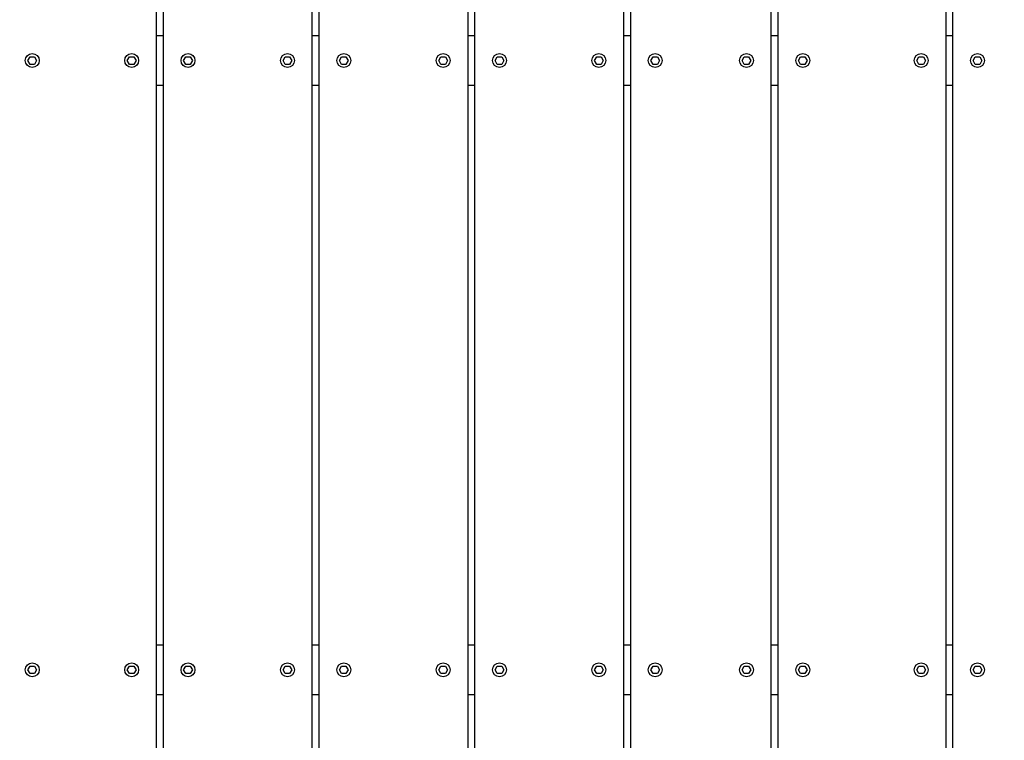
# Model space of a CAD drawing. Extents: x -171612754 to 998886, y -47427495 to 12.
# Drawn here: x 980753 to 981743, y -99772 to -99048 of the extents above; entities that cross this region are included whole.
import ezdxf

# ---------------------------------------------------------------- set-up
doc = ezdxf.new("R2010")
doc.units = 0
doc.layers.get('0').update_dxf_attribs({"color": 252, "linetype": 'CONTINUOUS', "lineweight": 25})
doc.layers.get('Defpoints').update_dxf_attribs({"linetype": 'CONTINUOUS'})
doc.layers.add('ENG-DIMENSION', color=1, linetype='CONTINUOUS')
doc.layers.add('EQUIPMENT', color=4, linetype='CONTINUOUS', lineweight=25)
doc.styles.add('Entos Arial', font='arial.ttf')
doc.styles.add('MYRIAD', font='txt')
doc.dimstyles.new('Entos_DIM_50', dxfattribs={"dimscale": 50, "dimtxt": 1.8, "dimasz": 1.8, "dimexe": 0.9, "dimexo": 0.9, "dimgap": 0.7, "dimtad": 1, "dimrnd": 0.5, "dimdsep": 46, "dimtxsty": 'MYRIAD', "dimblk": 'ARCHTICK', "dimcen": 0, "dimazin": 2, "dimtfac": 1, "dimtmove": 0, "dimatfit": 3, "dimfxl": 1, "dimtolj": 1, "dimarcsym": 0})

# ---------------------------------------------------------------- blocks, each defined once
blk = doc.blocks.new('_ArchTick')
at = {"color": 0, "linetype": 'ByBlock', "const_width": 0.15}
blk.add_lwpolyline([(-0.5, -0.5), (0.5, 0.5)], dxfattribs=at)
blk = doc.blocks.new('*D1434')
at = {"layer": 'Defpoints', "color": 0, "transparency": 16777216}
for p in [(979684.96, -96748.49), (984760.72, -99702.35), (979684.96, -99723.23)]:
    blk.add_point(p, dxfattribs=at)
at = {"layer": 'ENG-DIMENSION', "color": 0, "lineweight": -2, "transparency": 16777216}
for p, q in [((979684.96, -99696.23), (979684.96, -96721.49)), ((984760.72, -99675.35), (984760.72, -96721.49)), ((984760.72, -96748.49), (979684.96, -96748.49))]:
    blk.add_line(p, q, dxfattribs=at)
at = {"layer": 'ENG-DIMENSION', "color": 0, "lineweight": -2, "transparency": 16777216, "xscale": 54, "yscale": 54, "zscale": 54, "rotation": 180}
blk.add_blockref('_ArchTick', (979684.96, -96748.49), dxfattribs=at)
at = {"layer": 'ENG-DIMENSION', "color": 0, "lineweight": -2, "transparency": 16777216, "xscale": 54, "yscale": 54, "zscale": 54}
blk.add_blockref('_ArchTick', (984760.72, -96748.49), dxfattribs=at)
at = {"layer": 'ENG-DIMENSION', "color": 0, "transparency": 16777216, "insert": (982222.84, -96699.92), "char_height": 54, "attachment_point": 5, "style": 'Entos Arial'}
blk.add_mtext('\\A1;5076', dxfattribs=at)
blk = doc.blocks.new('*D1436')
at = {"layer": 'Defpoints', "color": 0, "transparency": 16777216}
for p in [(978184.96, -96312.03), (997365.59, -96670.87), (978184.96, -98116.5), (994599.25, -98539.78), (997365.59, -98839.78), (986760.72, -99702.35)]:
    blk.add_point(p, dxfattribs=at)
at = {"layer": 'ENG-DIMENSION', "color": 0, "lineweight": -2, "transparency": 16777216}
for p, q in [((978184.96, -98089.5), (978184.96, -96285.03)), ((986760.72, -99675.35), (986760.72, -96285.03)), ((986760.72, -96312.03), (978184.96, -96312.03)), ((994599.25, -98521.78), (994599.25, -96652.87)), ((997365.59, -98821.78), (997365.59, -96652.87)), ((994599.25, -96670.87), (997365.59, -96670.87))]:
    blk.add_line(p, q, dxfattribs=at)
at = {"layer": 'ENG-DIMENSION', "color": 0, "lineweight": -2, "transparency": 16777216, "rotation": 180}
for p, xscale, yscale, zscale in [((978184.96, -96312.03), 54, 54, 54), ((994599.25, -96670.87), 36, 36, 36)]:
    blk.add_blockref('_ArchTick', p, dxfattribs=dict(at, xscale=xscale, yscale=yscale, zscale=zscale))
at = {"layer": 'ENG-DIMENSION', "color": 0, "lineweight": -2, "transparency": 16777216}
for p, xscale, yscale, zscale in [((986760.72, -96312.03), 54, 54, 54), ((997365.59, -96670.87), 36, 36, 36)]:
    blk.add_blockref('_ArchTick', p, dxfattribs=dict(at, xscale=xscale, yscale=yscale, zscale=zscale))
at = {"layer": 'ENG-DIMENSION', "color": 0, "transparency": 16777216, "attachment_point": 5, "style": 'Entos Arial'}
for s, insert, char_height in [('\\A1;8576', (982472.84, -96263.46), 54), ('\\A1;2766', (995982.42, -96638.49), 36)]:
    blk.add_mtext(s, dxfattribs=dict(at, insert=insert, char_height=char_height))
blk = doc.blocks.new('*D1438')
at = {"layer": 'Defpoints', "color": 0, "transparency": 16777216}
for p in [(993099.25, -96417.97), (993099.25, -97464.78), (998865.6, -97464.78), (981676.81, -98451.13), (977766.87, -100951.15), (981676.82, -100951.15)]:
    blk.add_point(p, dxfattribs=at)
at = {"layer": 'ENG-DIMENSION', "color": 0, "lineweight": -2, "transparency": 16777216}
for p, q in [((993099.25, -97446.78), (993099.25, -96399.97)), ((998865.6, -97446.78), (998865.6, -96399.97)), ((998865.6, -96417.97), (993099.25, -96417.97)), ((981649.81, -98451.13), (977739.87, -98451.13)), ((977766.87, -98451.13), (977766.87, -100951.15)), ((981649.82, -100951.15), (977739.87, -100951.15))]:
    blk.add_line(p, q, dxfattribs=at)
for p, xscale, yscale, zscale, rotation in [((993099.25, -96417.97), 36, 36, 36, 180), ((977766.87, -98451.13), 54, 54, 54, 90), ((977766.87, -100951.15), 54, 54, 54, 270)]:
    blk.add_blockref('_ArchTick', p, dxfattribs=dict(at, xscale=xscale, yscale=yscale, zscale=zscale, rotation=rotation))
at = {"layer": 'ENG-DIMENSION', "color": 0, "lineweight": -2, "transparency": 16777216, "xscale": 36, "yscale": 36, "zscale": 36}
blk.add_blockref('_ArchTick', (998865.6, -96417.97), dxfattribs=at)
at = {"layer": 'ENG-DIMENSION', "color": 0, "transparency": 16777216, "insert": (995982.42, -96385.59), "char_height": 36, "attachment_point": 5, "style": 'Entos Arial'}
blk.add_mtext('\\A1;5766', dxfattribs=at)
at = {"layer": 'ENG-DIMENSION', "color": 0, "transparency": 16777216, "insert": (977718.3, -99701.14), "char_height": 54, "attachment_point": 5, "rotation": 90, "style": 'Entos Arial'}
blk.add_mtext('\\A1;2500', dxfattribs=at)
blk = doc.blocks.new('*D1439')
at = {"layer": 'Defpoints', "color": 0, "transparency": 16777216}
for p in [(993599.25, -96964.78), (992866.54, -98464.78), (995235.61, -98464.78), (981676.81, -100951.15), (977766.87, -102451.15), (981676.81, -102451.15)]:
    blk.add_point(p, dxfattribs=at)
at = {"layer": 'ENG-DIMENSION', "color": 0, "lineweight": -2, "transparency": 16777216}
for p, q in [((993581.25, -96964.78), (992848.54, -96964.78)), ((992866.54, -96964.78), (992866.54, -98464.78)), ((995217.61, -98464.78), (992848.54, -98464.78)), ((981649.81, -100951.15), (977739.87, -100951.15)), ((977766.87, -100951.15), (977766.87, -102451.15)), ((981649.81, -102451.15), (977739.87, -102451.15))]:
    blk.add_line(p, q, dxfattribs=at)
for p, xscale, yscale, zscale, rotation in [((992866.54, -96964.78), 36, 36, 36, 90), ((992866.54, -98464.78), 36, 36, 36, 270), ((977766.87, -100951.15), 54, 54, 54, 90), ((977766.87, -102451.15), 54, 54, 54, 270)]:
    blk.add_blockref('_ArchTick', p, dxfattribs=dict(at, xscale=xscale, yscale=yscale, zscale=zscale, rotation=rotation))
at = {"layer": 'ENG-DIMENSION', "color": 0, "transparency": 16777216, "attachment_point": 5, "rotation": 90, "style": 'Entos Arial'}
for insert, char_height in [((992834.16, -97714.78), 36), ((977718.3, -101701.15), 54)]:
    blk.add_mtext('\\A1;1500', dxfattribs=dict(at, insert=insert, char_height=char_height))
blk = doc.blocks.new('*D1440')
at = {"layer": 'Defpoints', "color": 0, "transparency": 16777216}
for p in [(981676.81, -96951.13), (995235.61, -98464.78), (992866.54, -99464.78), (995235.61, -99464.78), (977369.76, -102451.15), (981676.81, -102451.15)]:
    blk.add_point(p, dxfattribs=at)
at = {"layer": 'ENG-DIMENSION', "color": 0, "lineweight": -2, "transparency": 16777216}
for p, q in [((981649.81, -96951.13), (977342.76, -96951.13)), ((977369.76, -96951.13), (977369.76, -102451.15)), ((995217.61, -98464.78), (992848.54, -98464.78)), ((992866.54, -98464.78), (992866.54, -99464.78)), ((995217.61, -99464.78), (992848.54, -99464.78)), ((981649.81, -102451.15), (977342.76, -102451.15))]:
    blk.add_line(p, q, dxfattribs=at)
for p, xscale, yscale, zscale, rotation in [((977369.76, -96951.13), 54, 54, 54, 90), ((992866.54, -98464.78), 36, 36, 36, 90), ((992866.54, -99464.78), 36, 36, 36, 270), ((977369.76, -102451.15), 54, 54, 54, 270)]:
    blk.add_blockref('_ArchTick', p, dxfattribs=dict(at, xscale=xscale, yscale=yscale, zscale=zscale, rotation=rotation))
at = {"layer": 'ENG-DIMENSION', "color": 0, "transparency": 16777216, "attachment_point": 5, "rotation": 90, "style": 'Entos Arial'}
for s, insert, char_height in [('\\A1;1000', (992834.16, -98964.78), 36), ('\\A1;5500', (977321.18, -99701.14), 54)]:
    blk.add_mtext(s, dxfattribs=dict(at, insert=insert, char_height=char_height))

msp = doc.modelspace()

# ---------------------------------------------------------------- linework, layer by layer
at = {"layer": 'EQUIPMENT'}
for p, q in [((981684.3, -100901.13), (981684.3, -98501.17)), ((981690.96, -98501.23), (981690.96, -100901.07)), ((981508.57, -100889.3), (981508.57, -98513)), ((981515.23, -98512.08), (981515.23, -100890.22)), ((981360.15, -100858.62), (981360.15, -98543.69)), ((981366.81, -98541.88), (981366.81, -100860.42)), ((981210.15, -98595.61), (981210.15, -100806.69)), ((981203.48, -100803.86), (981203.48, -98598.45)), ((981053.48, -98675.75), (981053.48, -100726.56)), ((981046.81, -100722.47), (981046.81, -98679.83)), ((980896.81, -98789.23), (980896.81, -100613.07)), ((980890.15, -100607.33), (980890.15, -98794.98)), ((980896.81, -99063.65), (980890.15, -99063.65)), ((981053.48, -99063.65), (981046.81, -99063.65)), ((981210.15, -99063.65), (981203.48, -99063.65)), ((981366.81, -99063.65), (981360.15, -99063.65)), ((981515.23, -99063.65), (981508.57, -99063.65)), ((981690.96, -99063.65), (981684.3, -99063.65)), ((980760.76, -99088.65), (980762.95, -99084.85)), ((980762.95, -99092.45), (980760.76, -99088.65)), ((980762.95, -99084.85), (980767.34, -99084.85)), ((980767.34, -99084.85), (980769.53, -99088.65)), ((980769.53, -99088.65), (980767.34, -99092.45)), ((980860.76, -99088.65), (980862.95, -99084.85)), ((980862.95, -99092.45), (980860.76, -99088.65)), ((980862.95, -99084.85), (980867.34, -99084.85)), ((980867.34, -99084.85), (980869.53, -99088.65)), ((980869.53, -99088.65), (980867.34, -99092.45)), ((980917.43, -99088.65), (980919.62, -99084.85)), ((980919.62, -99092.45), (980917.43, -99088.65)), ((980919.62, -99084.85), (980924.01, -99084.85)), ((980924.01, -99084.85), (980926.2, -99088.65)), ((980926.2, -99088.65), (980924.01, -99092.45)), ((981017.43, -99088.65), (981019.62, -99084.85)), ((981019.62, -99092.45), (981017.43, -99088.65)), ((981019.62, -99084.85), (981024.01, -99084.85)), ((981024.01, -99084.85), (981026.2, -99088.65)), ((981026.2, -99088.65), (981024.01, -99092.45)), ((981074.09, -99088.65), (981076.29, -99084.85)), ((981076.29, -99092.45), (981074.09, -99088.65)), ((981076.29, -99084.85), (981080.67, -99084.85)), ((981080.67, -99084.85), (981082.87, -99088.65)), ((981082.87, -99088.65), (981080.67, -99092.45)), ((981174.09, -99088.65), (981176.29, -99084.85)), ((981176.29, -99092.45), (981174.09, -99088.65)), ((981176.29, -99084.85), (981180.67, -99084.85)), ((981180.67, -99084.85), (981182.87, -99088.65)), ((981182.87, -99088.65), (981180.67, -99092.45)), ((981230.76, -99088.65), (981232.95, -99084.85)), ((981232.95, -99092.45), (981230.76, -99088.65)), ((981232.95, -99084.85), (981237.34, -99084.85)), ((981237.34, -99084.85), (981239.53, -99088.65)), ((981239.53, -99088.65), (981237.34, -99092.45)), ((981330.76, -99088.65), (981332.95, -99084.85)), ((981332.95, -99092.45), (981330.76, -99088.65)), ((981332.95, -99084.85), (981337.34, -99084.85)), ((981337.34, -99084.85), (981339.53, -99088.65)), ((981339.53, -99088.65), (981337.34, -99092.45)), ((981387.43, -99088.65), (981389.62, -99084.85)), ((981389.62, -99092.45), (981387.43, -99088.65)), ((981389.62, -99084.85), (981394.01, -99084.85)), ((981394.01, -99084.85), (981396.2, -99088.65)), ((981396.2, -99088.65), (981394.01, -99092.45)), ((981479.18, -99088.65), (981481.37, -99084.85)), ((981481.37, -99092.45), (981479.18, -99088.65)), ((981481.37, -99084.85), (981485.76, -99084.85)), ((981485.76, -99084.85), (981487.95, -99088.65)), ((981487.95, -99088.65), (981485.76, -99092.45)), ((981535.85, -99088.65), (981538.04, -99084.85)), ((981538.04, -99092.45), (981535.85, -99088.65)), ((981538.04, -99084.85), (981542.43, -99084.85)), ((981542.43, -99084.85), (981544.62, -99088.65)), ((981544.62, -99088.65), (981542.43, -99092.45)), ((981654.91, -99088.65), (981657.11, -99084.85)), ((981657.11, -99092.45), (981654.91, -99088.65)), ((981657.11, -99084.85), (981661.49, -99084.85)), ((981661.49, -99084.85), (981663.68, -99088.65)), ((981663.68, -99088.65), (981661.49, -99092.45)), ((981711.58, -99088.65), (981713.77, -99084.85)), ((981713.77, -99092.45), (981711.58, -99088.65)), ((981713.77, -99084.85), (981718.16, -99084.85)), ((981718.16, -99084.85), (981720.35, -99088.65)), ((981720.35, -99088.65), (981718.16, -99092.45)), ((980767.34, -99092.45), (980762.95, -99092.45)), ((980867.34, -99092.45), (980862.95, -99092.45)), ((980924.01, -99092.45), (980919.62, -99092.45)), ((981024.01, -99092.45), (981019.62, -99092.45)), ((981080.67, -99092.45), (981076.29, -99092.45)), ((981180.67, -99092.45), (981176.29, -99092.45)), ((981237.34, -99092.45), (981232.95, -99092.45)), ((981337.34, -99092.45), (981332.95, -99092.45)), ((981394.01, -99092.45), (981389.62, -99092.45)), ((981485.76, -99092.45), (981481.37, -99092.45)), ((981542.43, -99092.45), (981538.04, -99092.45)), ((981661.49, -99092.45), (981657.11, -99092.45)), ((981718.16, -99092.45), (981713.77, -99092.45)), ((980896.81, -99113.65), (980890.15, -99113.65)), ((981053.48, -99113.65), (981046.81, -99113.65)), ((981210.15, -99113.65), (981203.48, -99113.65)), ((981366.81, -99113.65), (981360.15, -99113.65)), ((981515.23, -99113.65), (981508.57, -99113.65)), ((981690.96, -99113.65), (981684.3, -99113.65)), ((980896.81, -99676.15), (980890.15, -99676.15)), ((981053.48, -99676.15), (981046.81, -99676.15)), ((981210.15, -99676.15), (981203.48, -99676.15)), ((981366.81, -99676.15), (981360.15, -99676.15)), ((981515.23, -99676.15), (981508.57, -99676.15)), ((981690.96, -99676.15), (981684.3, -99676.15)), ((980760.76, -99701.15), (980762.95, -99697.35)), ((980762.95, -99704.95), (980760.76, -99701.15)), ((980762.95, -99697.35), (980767.34, -99697.35)), ((980767.34, -99704.95), (980762.95, -99704.95)), ((980767.34, -99697.35), (980769.53, -99701.15)), ((980769.53, -99701.15), (980767.34, -99704.95)), ((980860.76, -99701.15), (980862.95, -99697.35)), ((980862.95, -99704.95), (980860.76, -99701.15)), ((980862.95, -99697.35), (980867.34, -99697.35)), ((980867.34, -99704.95), (980862.95, -99704.95)), ((980867.34, -99697.35), (980869.53, -99701.15)), ((980869.53, -99701.15), (980867.34, -99704.95)), ((980917.43, -99701.15), (980919.62, -99697.35)), ((980919.62, -99704.95), (980917.43, -99701.15)), ((980919.62, -99697.35), (980924.01, -99697.35)), ((980924.01, -99704.95), (980919.62, -99704.95)), ((980924.01, -99697.35), (980926.2, -99701.15)), ((980926.2, -99701.15), (980924.01, -99704.95)), ((981017.43, -99701.15), (981019.62, -99697.35)), ((981019.62, -99704.95), (981017.43, -99701.15)), ((981019.62, -99697.35), (981024.01, -99697.35)), ((981024.01, -99704.95), (981019.62, -99704.95)), ((981024.01, -99697.35), (981026.2, -99701.15)), ((981026.2, -99701.15), (981024.01, -99704.95)), ((981074.09, -99701.15), (981076.29, -99697.35)), ((981076.29, -99704.95), (981074.09, -99701.15)), ((981076.29, -99697.35), (981080.67, -99697.35)), ((981080.67, -99704.95), (981076.29, -99704.95)), ((981080.67, -99697.35), (981082.87, -99701.15)), ((981082.87, -99701.15), (981080.67, -99704.95)), ((981174.09, -99701.15), (981176.29, -99697.35)), ((981176.29, -99704.95), (981174.09, -99701.15)), ((981176.29, -99697.35), (981180.67, -99697.35)), ((981180.67, -99704.95), (981176.29, -99704.95)), ((981180.67, -99697.35), (981182.87, -99701.15)), ((981182.87, -99701.15), (981180.67, -99704.95)), ((981230.76, -99701.15), (981232.95, -99697.35)), ((981232.95, -99704.95), (981230.76, -99701.15)), ((981232.95, -99697.35), (981237.34, -99697.35)), ((981237.34, -99704.95), (981232.95, -99704.95)), ((981237.34, -99697.35), (981239.53, -99701.15)), ((981239.53, -99701.15), (981237.34, -99704.95)), ((981330.76, -99701.15), (981332.95, -99697.35)), ((981332.95, -99704.95), (981330.76, -99701.15)), ((981332.95, -99697.35), (981337.34, -99697.35)), ((981337.34, -99704.95), (981332.95, -99704.95)), ((981337.34, -99697.35), (981339.53, -99701.15)), ((981339.53, -99701.15), (981337.34, -99704.95)), ((981387.43, -99701.15), (981389.62, -99697.35)), ((981389.62, -99704.95), (981387.43, -99701.15)), ((981389.62, -99697.35), (981394.01, -99697.35)), ((981394.01, -99704.95), (981389.62, -99704.95)), ((981394.01, -99697.35), (981396.2, -99701.15)), ((981396.2, -99701.15), (981394.01, -99704.95)), ((981479.18, -99701.15), (981481.37, -99697.35)), ((981481.37, -99704.95), (981479.18, -99701.15)), ((981481.37, -99697.35), (981485.76, -99697.35)), ((981485.76, -99704.95), (981481.37, -99704.95)), ((981485.76, -99697.35), (981487.95, -99701.15)), ((981487.95, -99701.15), (981485.76, -99704.95)), ((981535.85, -99701.15), (981538.04, -99697.35)), ((981538.04, -99704.95), (981535.85, -99701.15)), ((981538.04, -99697.35), (981542.43, -99697.35)), ((981542.43, -99704.95), (981538.04, -99704.95)), ((981542.43, -99697.35), (981544.62, -99701.15)), ((981544.62, -99701.15), (981542.43, -99704.95)), ((981654.91, -99701.15), (981657.11, -99697.35)), ((981657.11, -99704.95), (981654.91, -99701.15)), ((981657.11, -99697.35), (981661.49, -99697.35)), ((981661.49, -99704.95), (981657.11, -99704.95)), ((981661.49, -99697.35), (981663.68, -99701.15)), ((981663.68, -99701.15), (981661.49, -99704.95)), ((981711.58, -99701.15), (981713.77, -99697.35)), ((981713.77, -99704.95), (981711.58, -99701.15)), ((981713.77, -99697.35), (981718.16, -99697.35)), ((981718.16, -99704.95), (981713.77, -99704.95)), ((981718.16, -99697.35), (981720.35, -99701.15)), ((981720.35, -99701.15), (981718.16, -99704.95)), ((980896.81, -99726.15), (980890.15, -99726.15)), ((981053.48, -99726.15), (981046.81, -99726.15)), ((981210.15, -99726.15), (981203.48, -99726.15)), ((981366.81, -99726.15), (981360.15, -99726.15)), ((981515.23, -99726.15), (981508.57, -99726.15)), ((981690.96, -99726.15), (981684.3, -99726.15))]:
    msp.add_line(p, q, dxfattribs=at)
for centre, radius in [((981676.81, -99701.15), 1200), ((980765.15, -99088.65), 7), ((980865.15, -99088.65), 7), ((980921.81, -99088.65), 7), ((981021.81, -99088.65), 7), ((981078.48, -99088.65), 7), ((981178.48, -99088.65), 7), ((981235.15, -99088.65), 7), ((981335.15, -99088.65), 7), ((981391.81, -99088.65), 7), ((981483.57, -99088.65), 7), ((981540.23, -99088.65), 7), ((981659.3, -99088.65), 7), ((981715.96, -99088.65), 7), ((980765.15, -99701.15), 7), ((980865.15, -99701.15), 7), ((980921.81, -99701.15), 7), ((981021.81, -99701.15), 7), ((981078.48, -99701.15), 7), ((981178.48, -99701.15), 7), ((981235.15, -99701.15), 7), ((981335.15, -99701.15), 7), ((981391.81, -99701.15), 7), ((981483.57, -99701.15), 7), ((981540.23, -99701.15), 7), ((981659.3, -99701.15), 7), ((981715.96, -99701.15), 7)]:
    msp.add_circle(centre, radius, dxfattribs=at)

# ---------------------------------------------------------------- dimensions: what is measured, and where the dimension line sits
at = {"layer": 'ENG-DIMENSION', "color": 1}
for base, p1, p2, picture, middle in [((978184.96, -96312.03), (986760.72, -99702.35), (978184.96, -98116.5), '*D1436', (982472.84, -96263.46)), ((979684.96, -96748.49), (984760.72, -99702.35), (979684.96, -99723.23), '*D1434', (982222.84, -96699.92))]:
    dim = msp.add_linear_dim(base=base, p1=p1, p2=p2, dimstyle='Entos_DIM_50', override={"dimscale": 30, "dimdec": 0, "dimtxsty": 'Entos Arial'}, dxfattribs=at)
    dim.commit()
    dim.dimension.update_dxf_attribs({"geometry": picture, "text_midpoint": middle})
for base, p1, p2, picture, middle in [((977766.87, -100951.15), (981676.81, -98451.13), (981676.82, -100951.15), '*D1438', (977718.3, -99701.14)), ((977369.76, -102451.15), (981676.81, -96951.13), (981676.81, -102451.15), '*D1440', (977321.18, -99701.14)), ((977766.87, -102451.15), (981676.81, -100951.15), (981676.81, -102451.15), '*D1439', (977718.3, -101701.15))]:
    dim = msp.add_linear_dim(base=base, p1=p1, p2=p2, angle=90, dimstyle='Entos_DIM_50', override={"dimscale": 30, "dimdec": 0, "dimtxsty": 'Entos Arial'}, dxfattribs=at)
    dim.commit()
    dim.dimension.update_dxf_attribs({"geometry": picture, "text_midpoint": middle})

doc.saveas('drawing.dxf')
